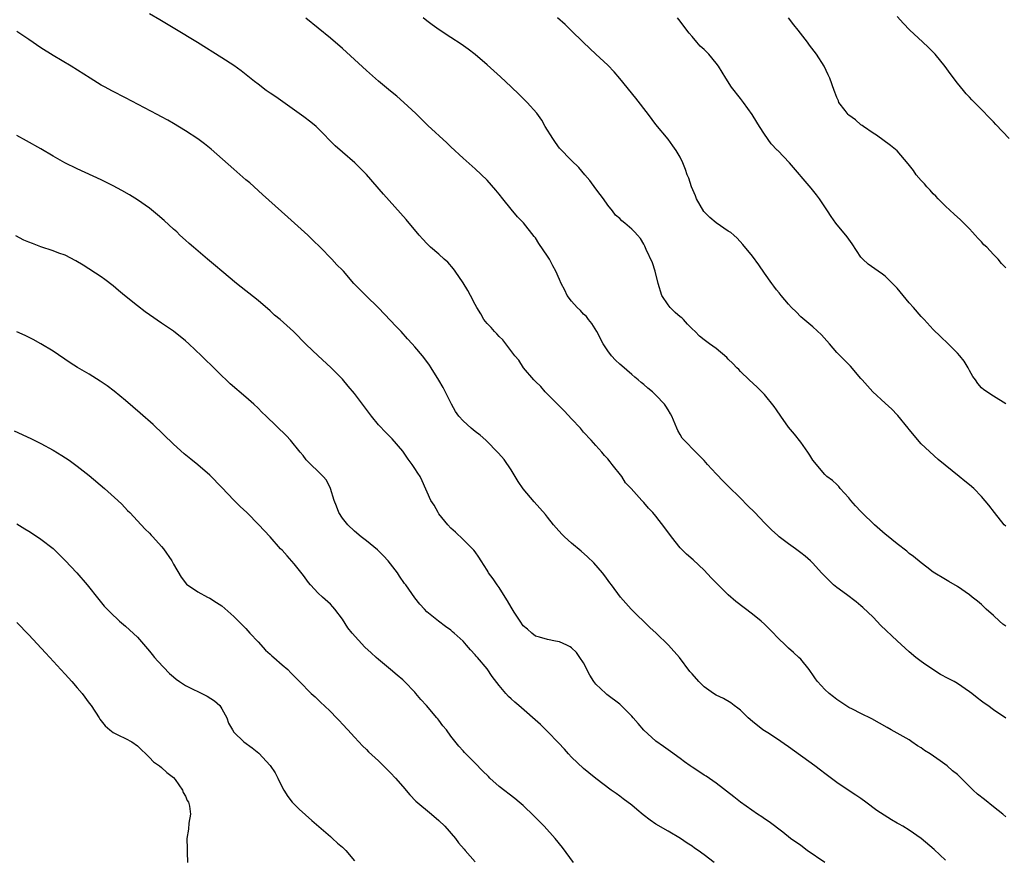
# Model space of a CAD drawing. Units: inches. Extents: x 2619000 to 2622000, y 1473000 to 1476000.
# Drawn here: x 2619783 to 2619947, y 1475726 to 1475865 of the extents above; entities that cross this region are included whole.
import ezdxf

# ---------------------------------------------------------------- set-up
doc = ezdxf.new("R2010")
doc.units = ezdxf.units.IN
doc.header["$MEASUREMENT"] = 0
doc.layers.add('LD26191473_10ft', color=254, linetype='Continuous')

msp = doc.modelspace()

# ---------------------------------------------------------------- linework, layer by layer
at = {"layer": 'LD26191473_10ft'}
for points, elevation in [([(2619947, 1475732.55), (2619946.5, 1475733), (2619945, 1475734.23), (2619943.46, 1475735.46), (2619942.34, 1475736.34), (2619941.6, 1475737), (2619939.6, 1475739), (2619939, 1475739.56), (2619938.2, 1475740.2), (2619937.31, 1475741), (2619936.14, 1475741.86), (2619934.48, 1475743), (2619933.55, 1475743.55), (2619933, 1475744), (2619932.36, 1475744.36), (2619931.46, 1475745), (2619931, 1475745.31), (2619928.02, 1475747), (2619927.35, 1475747.35), (2619926.09, 1475748.09), (2619924.82, 1475748.82), (2619923, 1475749.7), (2619921.61, 1475750.39), (2619921, 1475750.7), (2619920.5, 1475751), (2619919, 1475752.02), (2619918.45, 1475752.45), (2619917.72, 1475753), (2619917, 1475753.66), (2619915.8, 1475755), (2619915.45, 1475755.45), (2619915, 1475756.1), (2619914.65, 1475756.65), (2619914.4, 1475757), (2619913, 1475758.7), (2619912.69, 1475759), (2619911.8, 1475759.8), (2619911, 1475760.53), (2619910.74, 1475760.74), (2619909, 1475762.48), (2619908.52, 1475763), (2619907, 1475764.48), (2619906.44, 1475765), (2619905, 1475766.15), (2619902.25, 1475768.25), (2619901, 1475769.35), (2619899.3, 1475771), (2619898.18, 1475772.18), (2619897, 1475773.48), (2619895.16, 1475775.16), (2619894.09, 1475776.09), (2619893, 1475777.14), (2619891.55, 1475779), (2619890.48, 1475780.48), (2619889, 1475782.4), (2619888.48, 1475783), (2619887.76, 1475783.76), (2619887, 1475784.68), (2619886.68, 1475785), (2619884.9, 1475787), (2619883.95, 1475787.95), (2619883.32, 1475789), (2619881.75, 1475791), (2619881.39, 1475791.39), (2619881, 1475791.91), (2619880.47, 1475792.47), (2619880.04, 1475793), (2619879, 1475794.12), (2619878.24, 1475795), (2619877, 1475796.35), (2619876.47, 1475797), (2619875, 1475798.55), (2619873.84, 1475799.84), (2619873, 1475800.63), (2619870.63, 1475803), (2619869.88, 1475803.88), (2619869, 1475804.71), (2619868.73, 1475805), (2619867.05, 1475807), (2619866.27, 1475808.27), (2619865.61, 1475809), (2619864.08, 1475811), (2619863.62, 1475811.62), (2619863, 1475812.17), (2619862.62, 1475812.62), (2619862.22, 1475813), (2619861.67, 1475813.67), (2619861, 1475814.33), (2619860.47, 1475815), (2619859.93, 1475815.93), (2619859.27, 1475817), (2619859, 1475817.49), (2619858.24, 1475819), (2619857.81, 1475819.81), (2619857, 1475821.09), (2619855.7, 1475823), (2619855.43, 1475823.43), (2619854.49, 1475824.49), (2619853.89, 1475825), (2619853, 1475825.82), (2619851.62, 1475827), (2619851, 1475827.6), (2619850.35, 1475828.35), (2619849.73, 1475829), (2619847.58, 1475831.58), (2619846.65, 1475832.65), (2619843.8, 1475835.8), (2619841, 1475839.03), (2619839.05, 1475841), (2619837, 1475842.76), (2619835.82, 1475843.82), (2619833, 1475846.65), (2619832.62, 1475847), (2619831.75, 1475847.75), (2619830.62, 1475848.62), (2619829.46, 1475849.46), (2619825.93, 1475851.93), (2619825, 1475852.54), (2619824.35, 1475853), (2619823, 1475854), (2619822.44, 1475854.44), (2619820.21, 1475856.21), (2619819, 1475857.09), (2619817, 1475858.4), (2619812.95, 1475860.95), (2619809.18, 1475863.18), (2619806.7, 1475864.7), (2619805, 1475865.71)], 9040), ([(2619947, 1475748.95), (2619945, 1475750.3), (2619944.04, 1475751), (2619943.41, 1475751.41), (2619943, 1475751.74), (2619942.27, 1475752.27), (2619941.41, 1475753), (2619941, 1475753.29), (2619939, 1475754.65), (2619938.43, 1475755), (2619937.48, 1475755.48), (2619936.18, 1475756.18), (2619933.75, 1475757.75), (2619933, 1475758.31), (2619932.12, 1475759), (2619931, 1475759.92), (2619929, 1475761.72), (2619926.3, 1475764.3), (2619925, 1475765.64), (2619923.29, 1475767.29), (2619923, 1475767.53), (2619922.23, 1475768.23), (2619920.59, 1475769.41), (2619919, 1475770.58), (2619918.46, 1475771), (2619917.75, 1475771.75), (2619917, 1475772.45), (2619916.48, 1475773), (2619915, 1475774.64), (2619914.63, 1475775), (2619913.77, 1475775.77), (2619913, 1475776.33), (2619912.14, 1475777), (2619911, 1475777.82), (2619909.46, 1475779), (2619909.21, 1475779.21), (2619908.14, 1475780.14), (2619907, 1475781.29), (2619905.38, 1475783), (2619904.17, 1475784.17), (2619903, 1475785.38), (2619901, 1475787.38), (2619900.18, 1475788.18), (2619899, 1475789.45), (2619897.54, 1475791), (2619897, 1475791.64), (2619896.32, 1475792.32), (2619895.6, 1475793), (2619893.65, 1475795), (2619893.36, 1475795.36), (2619893, 1475795.93), (2619892.61, 1475796.61), (2619892.44, 1475797), (2619891.62, 1475799), (2619891.4, 1475799.4), (2619891, 1475800.05), (2619890.66, 1475800.66), (2619890.42, 1475801), (2619889, 1475802.47), (2619888.45, 1475803), (2619887.63, 1475803.63), (2619887, 1475804.22), (2619886.56, 1475804.56), (2619886.07, 1475805), (2619885.47, 1475805.47), (2619885, 1475805.91), (2619883.32, 1475807.32), (2619883, 1475807.63), (2619882.27, 1475808.27), (2619881.64, 1475809), (2619881, 1475809.84), (2619880.27, 1475811), (2619879.18, 1475813), (2619878.35, 1475814.35), (2619877.8, 1475815), (2619877.49, 1475815.49), (2619877, 1475815.91), (2619876.48, 1475816.48), (2619875.93, 1475817), (2619875, 1475818.03), (2619874.3, 1475819), (2619873.86, 1475819.86), (2619873.29, 1475821), (2619873, 1475821.62), (2619872.4, 1475823), (2619871.89, 1475823.89), (2619871.32, 1475825), (2619871, 1475825.52), (2619869.6, 1475827.6), (2619869, 1475828.53), (2619868.78, 1475828.78), (2619867.02, 1475831.02), (2619866.05, 1475832.05), (2619865, 1475833.28), (2619863.61, 1475835), (2619863, 1475835.8), (2619862.45, 1475836.45), (2619861, 1475838.13), (2619859, 1475839.99), (2619857, 1475841.77), (2619855, 1475843.64), (2619854.31, 1475844.31), (2619851.18, 1475847.18), (2619849.15, 1475849.15), (2619847.18, 1475851), (2619846.02, 1475852.02), (2619845, 1475852.84), (2619843, 1475854.53), (2619841, 1475856.28), (2619837, 1475859.94), (2619835, 1475861.66), (2619833, 1475863.32), (2619830.95, 1475864.95)], 9050), ([(2619947, 1475764.19), (2619946.51, 1475764.51), (2619945.98, 1475765), (2619945, 1475765.97), (2619943.77, 1475767), (2619943.37, 1475767.37), (2619943, 1475767.75), (2619942.3, 1475768.3), (2619941.46, 1475769), (2619941, 1475769.36), (2619939, 1475770.73), (2619937.58, 1475771.58), (2619937, 1475771.9), (2619935, 1475773.14), (2619933.95, 1475773.95), (2619933, 1475774.65), (2619931.72, 1475775.72), (2619931, 1475776.22), (2619930.59, 1475776.59), (2619929, 1475777.81), (2619927.25, 1475779.25), (2619927, 1475779.44), (2619925.23, 1475781), (2619923.17, 1475783), (2619923, 1475783.18), (2619922.12, 1475784.12), (2619921.33, 1475785), (2619921, 1475785.45), (2619919.55, 1475787), (2619919.33, 1475787.33), (2619919, 1475787.67), (2619918.3, 1475788.3), (2619917.35, 1475789), (2619917, 1475789.29), (2619915, 1475791.72), (2619914.52, 1475792.52), (2619914.2, 1475793), (2619913, 1475794.66), (2619911.99, 1475795.99), (2619911, 1475797.19), (2619909.7, 1475799), (2619909, 1475800.05), (2619908.6, 1475800.6), (2619907, 1475802.57), (2619905.77, 1475803.77), (2619904.45, 1475805), (2619903, 1475806.41), (2619902.72, 1475806.72), (2619902.39, 1475807), (2619901.73, 1475807.73), (2619901, 1475808.42), (2619900.73, 1475808.73), (2619899, 1475810.18), (2619897.9, 1475811), (2619897, 1475811.64), (2619896.23, 1475812.23), (2619895.52, 1475813), (2619895, 1475813.46), (2619894.23, 1475814.23), (2619893.56, 1475815), (2619893.27, 1475815.27), (2619893, 1475815.46), (2619892.19, 1475816.19), (2619891.38, 1475817), (2619891, 1475817.44), (2619889.99, 1475819), (2619889.34, 1475821), (2619888.85, 1475823), (2619888.41, 1475824.41), (2619887.4, 1475826.6), (2619887.17, 1475827.17), (2619887, 1475827.49), (2619886.42, 1475828.42), (2619885.95, 1475829), (2619885.5, 1475829.5), (2619885, 1475830.01), (2619883.84, 1475831), (2619883.36, 1475831.36), (2619883, 1475831.74), (2619882.29, 1475832.29), (2619881.8, 1475833), (2619881, 1475833.99), (2619880.29, 1475835), (2619879.74, 1475835.74), (2619879, 1475836.68), (2619878.03, 1475838.03), (2619877.18, 1475839), (2619876.22, 1475840.22), (2619875, 1475841.39), (2619873, 1475843.44), (2619872.33, 1475844.33), (2619871.87, 1475845), (2619870.65, 1475847), (2619870.06, 1475848.06), (2619869.22, 1475849.22), (2619867.64, 1475851), (2619866.33, 1475852.33), (2619865, 1475853.59), (2619863.23, 1475855.23), (2619861, 1475857.24), (2619859, 1475858.95), (2619857.83, 1475859.83), (2619856.67, 1475860.67), (2619855, 1475861.77), (2619853.03, 1475863.03), (2619851.86, 1475863.86), (2619851, 1475864.5), (2619850.4, 1475865)], 9060), ([(2619947, 1475780.76), (2619946.77, 1475781), (2619945.15, 1475783), (2619944.23, 1475784.23), (2619943, 1475785.66), (2619941.72, 1475787), (2619941, 1475787.63), (2619940.22, 1475788.22), (2619939.29, 1475789), (2619935.8, 1475791.8), (2619933, 1475794.38), (2619931, 1475796.77), (2619930.84, 1475797), (2619929.1, 1475799.1), (2619929, 1475799.19), (2619928.14, 1475800.14), (2619927, 1475801.12), (2619924.95, 1475803), (2619923.19, 1475805), (2619923, 1475805.25), (2619921.28, 1475807.28), (2619919.53, 1475809), (2619919, 1475809.56), (2619917.79, 1475811), (2619916.47, 1475812.47), (2619915, 1475813.77), (2619913, 1475815.47), (2619912.26, 1475816.26), (2619911.5, 1475817), (2619911, 1475817.53), (2619909.75, 1475819), (2619909.43, 1475819.43), (2619909, 1475819.94), (2619908.55, 1475820.55), (2619908.19, 1475821), (2619907, 1475822.69), (2619906.06, 1475824.06), (2619905, 1475825.49), (2619903.43, 1475827.43), (2619902.47, 1475828.47), (2619901.89, 1475829), (2619901.41, 1475829.41), (2619901, 1475829.64), (2619899, 1475831.06), (2619897.94, 1475831.94), (2619896.94, 1475832.94), (2619895.71, 1475835), (2619895.53, 1475835.53), (2619894.9, 1475837), (2619894.45, 1475838.45), (2619894.2, 1475839), (2619893.9, 1475839.9), (2619893.43, 1475841), (2619893, 1475841.9), (2619892.37, 1475843), (2619891.82, 1475843.82), (2619891, 1475844.89), (2619889, 1475847.36), (2619887.76, 1475849), (2619885.68, 1475851.68), (2619883, 1475854.98), (2619882.06, 1475856.06), (2619881, 1475857.16), (2619879, 1475859.01), (2619877, 1475860.93), (2619874.9, 1475863), (2619873.92, 1475863.92), (2619872.69, 1475865)], 9070), ([(2619947, 1475801.01), (2619945, 1475802.32), (2619943.35, 1475803.35), (2619943, 1475803.7), (2619942.39, 1475804.39), (2619941.98, 1475805), (2619941.57, 1475805.57), (2619941, 1475806.55), (2619940.78, 1475807), (2619940.11, 1475808.11), (2619939.42, 1475809), (2619939, 1475809.45), (2619937.45, 1475811), (2619936.18, 1475812.18), (2619935, 1475813.36), (2619933.49, 1475815), (2619933, 1475815.5), (2619931.7, 1475817), (2619931, 1475817.77), (2619929, 1475820.18), (2619928.61, 1475820.61), (2619927, 1475822.22), (2619926.55, 1475822.55), (2619925.83, 1475823), (2619924.19, 1475824.19), (2619923.29, 1475825), (2619923, 1475825.34), (2619921.56, 1475827.56), (2619921, 1475828.33), (2619920.73, 1475828.73), (2619918.85, 1475831), (2619918.06, 1475832.06), (2619917.43, 1475833), (2619917, 1475833.71), (2619916.13, 1475835), (2619915.65, 1475835.65), (2619914.76, 1475836.76), (2619911.16, 1475841), (2619909.2, 1475843), (2619909.09, 1475843.09), (2619908.11, 1475844.11), (2619907, 1475845.72), (2619906.15, 1475847), (2619905.75, 1475847.75), (2619904.94, 1475849), (2619903.5, 1475851), (2619903, 1475851.62), (2619901.55, 1475853.55), (2619900.6, 1475855), (2619899.37, 1475857), (2619899, 1475857.53), (2619897.75, 1475859), (2619897.37, 1475859.37), (2619897, 1475859.77), (2619896.35, 1475860.35), (2619895.77, 1475861), (2619895, 1475861.93), (2619894.5, 1475862.5), (2619893.62, 1475863.62), (2619893, 1475864.45), (2619892.55, 1475865)], 9080), ([(2619947, 1475823.58), (2619946.3, 1475824.3), (2619945.77, 1475825), (2619945, 1475825.79), (2619943.85, 1475827), (2619943.39, 1475827.39), (2619943, 1475827.87), (2619942.42, 1475828.42), (2619941.94, 1475829), (2619941.47, 1475829.47), (2619941, 1475830.03), (2619940.06, 1475831), (2619939.53, 1475831.53), (2619938.48, 1475832.48), (2619937, 1475833.8), (2619935.81, 1475835), (2619935.43, 1475835.43), (2619935, 1475835.84), (2619934.45, 1475836.45), (2619933.92, 1475837), (2619933.51, 1475837.51), (2619933, 1475838.05), (2619932.18, 1475839), (2619931.7, 1475839.7), (2619930.84, 1475840.84), (2619929, 1475842.98), (2619927.87, 1475843.87), (2619925.57, 1475845.57), (2619925, 1475845.91), (2619923.43, 1475847), (2619923.18, 1475847.18), (2619923, 1475847.27), (2619922.12, 1475848.12), (2619921, 1475848.87), (2619920.86, 1475849), (2619920.36, 1475849.64), (2619919.34, 1475851), (2619919.25, 1475851.25), (2619919, 1475851.84), (2619918.69, 1475852.69), (2619918.54, 1475853), (2619917.86, 1475855), (2619917.55, 1475855.55), (2619916.87, 1475857), (2619915.61, 1475859), (2619914.49, 1475860.49), (2619914.14, 1475861), (2619912.59, 1475863), (2619911.87, 1475863.87), (2619910.98, 1475865)], 9090), ([(2619947.56, 1475845), (2619945.36, 1475847.36), (2619945, 1475847.77), (2619944.38, 1475848.38), (2619943, 1475849.83), (2619941.4, 1475851.4), (2619941, 1475851.86), (2619940.44, 1475852.44), (2619939.99, 1475853), (2619939, 1475854.21), (2619937.78, 1475855.78), (2619936.94, 1475856.94), (2619935.29, 1475859), (2619934.15, 1475860.15), (2619933.28, 1475861), (2619931.05, 1475863.05), (2619930.07, 1475864.07), (2619929, 1475865.23)], 9100), ([(2619937, 1475725.4), (2619935.16, 1475727.16), (2619932.96, 1475729), (2619931, 1475730.34), (2619929.94, 1475731), (2619929.33, 1475731.33), (2619929, 1475731.53), (2619928.05, 1475732.05), (2619926.83, 1475732.83), (2619925.64, 1475733.64), (2619923.83, 1475735), (2619923, 1475735.59), (2619922.16, 1475736.16), (2619920.89, 1475737), (2619919, 1475738.27), (2619917, 1475739.73), (2619916.29, 1475740.29), (2619915.36, 1475741), (2619911, 1475744.16), (2619909, 1475745.53), (2619907.53, 1475746.47), (2619906.74, 1475747), (2619905, 1475748.36), (2619904.27, 1475749), (2619903, 1475750.23), (2619902.59, 1475750.59), (2619901.99, 1475751), (2619901.44, 1475751.44), (2619900.18, 1475752.18), (2619899, 1475752.72), (2619898.56, 1475753), (2619897, 1475754.12), (2619896.09, 1475755), (2619895, 1475756.26), (2619894.64, 1475756.64), (2619892.88, 1475759), (2619891.1, 1475761), (2619889.01, 1475763), (2619887.96, 1475763.96), (2619886.91, 1475765), (2619885.94, 1475765.94), (2619884.89, 1475767), (2619883.99, 1475767.99), (2619883.13, 1475769), (2619881.62, 1475771), (2619881.36, 1475771.36), (2619880.51, 1475772.51), (2619880.11, 1475773), (2619878.68, 1475774.68), (2619877.67, 1475775.67), (2619876.6, 1475776.6), (2619875, 1475777.94), (2619873.81, 1475779), (2619873.4, 1475779.4), (2619872.46, 1475780.46), (2619871.99, 1475781), (2619871, 1475782.27), (2619870.67, 1475782.67), (2619868.78, 1475784.78), (2619867, 1475786.95), (2619866.15, 1475788.15), (2619865.67, 1475789), (2619865, 1475790.1), (2619863.81, 1475791.81), (2619862.87, 1475792.87), (2619860.78, 1475795), (2619859.84, 1475795.84), (2619859, 1475796.47), (2619858.35, 1475797), (2619857, 1475798.23), (2619856.29, 1475799), (2619855.77, 1475799.76), (2619855.07, 1475801), (2619853.72, 1475803.72), (2619852.98, 1475804.98), (2619851.74, 1475807), (2619851.44, 1475807.44), (2619851, 1475808.06), (2619850.27, 1475809), (2619849, 1475810.46), (2619848.56, 1475811), (2619847.78, 1475811.78), (2619846.74, 1475813), (2619845.88, 1475813.88), (2619845, 1475814.86), (2619843, 1475816.97), (2619840.89, 1475819), (2619838.88, 1475821), (2619837.16, 1475823), (2619837, 1475823.21), (2619836.07, 1475824.07), (2619835.24, 1475825), (2619833.31, 1475827), (2619832.13, 1475828.13), (2619831.25, 1475829), (2619827.95, 1475831.95), (2619823.76, 1475835.76), (2619821.64, 1475837.64), (2619821, 1475838.18), (2619819.5, 1475839.5), (2619819, 1475839.92), (2619815.25, 1475843.25), (2619814.12, 1475844.12), (2619813, 1475844.95), (2619811, 1475846.28), (2619809, 1475847.52), (2619808.03, 1475848.03), (2619807, 1475848.62), (2619806.28, 1475849), (2619801, 1475851.78), (2619798.86, 1475852.86), (2619797.56, 1475853.56), (2619797, 1475853.88), (2619795.16, 1475855), (2619792, 1475857), (2619789, 1475858.79), (2619787, 1475860.06), (2619785, 1475861.43), (2619783, 1475862.75)], 9030), ([(2619917, 1475724.97), (2619914.09, 1475727), (2619913, 1475727.79), (2619911.34, 1475729), (2619910.03, 1475730.03), (2619907.75, 1475731.75), (2619907, 1475732.25), (2619906.56, 1475732.56), (2619905.86, 1475733), (2619903, 1475735), (2619901.9, 1475735.9), (2619899, 1475738.13), (2619897.3, 1475739.3), (2619897, 1475739.48), (2619896.1, 1475740.1), (2619895, 1475740.79), (2619894.69, 1475741), (2619893.71, 1475741.71), (2619893, 1475742.21), (2619891.4, 1475743.4), (2619891, 1475743.67), (2619890.25, 1475744.25), (2619889, 1475745.12), (2619887, 1475746.96), (2619886.03, 1475748.03), (2619885.24, 1475749), (2619885, 1475749.26), (2619883.14, 1475751.14), (2619883, 1475751.26), (2619880.85, 1475752.85), (2619880.67, 1475753), (2619879, 1475754.58), (2619878.67, 1475755), (2619878.05, 1475756.05), (2619877.54, 1475757), (2619877.38, 1475757.38), (2619877, 1475758.07), (2619876.4, 1475759), (2619875.82, 1475759.82), (2619875, 1475760.58), (2619874.76, 1475760.76), (2619874.21, 1475761), (2619873, 1475761.58), (2619872.32, 1475761.68), (2619871, 1475761.95), (2619869.67, 1475762.33), (2619869, 1475762.54), (2619868.42, 1475763), (2619867.68, 1475763.68), (2619867, 1475764.22), (2619866.46, 1475765), (2619865.51, 1475766.49), (2619865, 1475767.31), (2619864.4, 1475768.4), (2619863.99, 1475769), (2619863, 1475770.57), (2619862.65, 1475771), (2619862, 1475772), (2619861.25, 1475773), (2619861.17, 1475773.17), (2619861, 1475773.44), (2619860, 1475775), (2619859.64, 1475775.64), (2619859, 1475776.47), (2619858.79, 1475776.78), (2619858.55, 1475777), (2619857, 1475778.55), (2619855.73, 1475779.73), (2619855, 1475780.42), (2619854.5, 1475781), (2619853, 1475782.81), (2619852.86, 1475783), (2619852.21, 1475784.21), (2619851.68, 1475785), (2619850.25, 1475788.25), (2619849.89, 1475789), (2619849.51, 1475789.51), (2619849, 1475790.29), (2619848.58, 1475791), (2619847.88, 1475791.88), (2619847, 1475793.19), (2619845.25, 1475795.25), (2619844.24, 1475796.24), (2619843, 1475797.54), (2619841.82, 1475799), (2619839, 1475802.74), (2619837.98, 1475803.98), (2619837, 1475805.12), (2619835.08, 1475807.08), (2619832.99, 1475808.99), (2619831, 1475810.84), (2619828.89, 1475813), (2619826.65, 1475815), (2619825.73, 1475815.73), (2619825, 1475816.43), (2619823, 1475818.15), (2619819.44, 1475821), (2619817.01, 1475823), (2619815.93, 1475823.93), (2619814.64, 1475825), (2619812.29, 1475827), (2619811.61, 1475827.61), (2619811, 1475828.14), (2619810.06, 1475829), (2619809.52, 1475829.52), (2619809, 1475829.98), (2619807.42, 1475831.42), (2619806.35, 1475832.35), (2619805, 1475833.46), (2619803, 1475834.87), (2619801.68, 1475835.68), (2619800.4, 1475836.4), (2619799, 1475837.15), (2619797, 1475838.17), (2619793, 1475840), (2619790.99, 1475840.99), (2619789, 1475842.1), (2619787, 1475843.29), (2619784.62, 1475844.62), (2619783, 1475845.54)], 9020), ([(2619898.64, 1475725), (2619897, 1475726.27), (2619896.01, 1475727), (2619895.4, 1475727.4), (2619895, 1475727.72), (2619894.19, 1475728.19), (2619893.07, 1475729), (2619891, 1475730.17), (2619889, 1475731.35), (2619888.02, 1475732.02), (2619886.89, 1475732.89), (2619885.8, 1475733.8), (2619885, 1475734.52), (2619883.56, 1475735.56), (2619883, 1475736.02), (2619882.41, 1475736.41), (2619881.58, 1475737), (2619879, 1475738.9), (2619877.87, 1475739.87), (2619877, 1475740.56), (2619875, 1475742.48), (2619874.51, 1475743), (2619873.81, 1475743.81), (2619872.83, 1475744.83), (2619871, 1475746.74), (2619870.73, 1475747), (2619869.87, 1475747.87), (2619866.28, 1475751), (2619865.58, 1475751.58), (2619865, 1475752.12), (2619864.53, 1475752.53), (2619864.1, 1475753), (2619863, 1475754.35), (2619861.83, 1475755.83), (2619861, 1475757.1), (2619859.38, 1475759), (2619859.19, 1475759.19), (2619859, 1475759.44), (2619858.23, 1475760.23), (2619857.6, 1475761), (2619857, 1475761.7), (2619855.54, 1475763), (2619855.24, 1475763.24), (2619855, 1475763.5), (2619854.1, 1475764.1), (2619852.93, 1475765), (2619851, 1475766.57), (2619850.59, 1475767), (2619849.83, 1475767.83), (2619849, 1475768.87), (2619847.5, 1475771), (2619847.27, 1475771.27), (2619846.45, 1475772.45), (2619846.12, 1475773), (2619844.58, 1475775), (2619843.83, 1475775.83), (2619843, 1475776.64), (2619842.81, 1475776.81), (2619841, 1475778.34), (2619840.12, 1475779), (2619839, 1475779.95), (2619837.89, 1475781), (2619837, 1475782.06), (2619836.41, 1475783), (2619836.04, 1475784.04), (2619835.63, 1475785), (2619835, 1475787), (2619834.35, 1475788.35), (2619833.8, 1475789), (2619833, 1475789.83), (2619831.75, 1475791), (2619831, 1475791.75), (2619830.47, 1475792.47), (2619830.01, 1475793), (2619828.38, 1475795), (2619827.72, 1475795.72), (2619824.35, 1475799), (2619823.66, 1475799.66), (2619823, 1475800.32), (2619822.28, 1475801), (2619821, 1475802.15), (2619818.37, 1475804.37), (2619817.7, 1475805), (2619817, 1475805.67), (2619815.66, 1475807), (2619815.32, 1475807.32), (2619814.31, 1475808.31), (2619813.65, 1475809), (2619811.54, 1475811), (2619811, 1475811.48), (2619809, 1475813.05), (2619807, 1475814.4), (2619805, 1475815.79), (2619804.29, 1475816.29), (2619803, 1475817.26), (2619800.84, 1475819), (2619799.84, 1475819.84), (2619799, 1475820.58), (2619797.62, 1475821.62), (2619797, 1475822.06), (2619794, 1475824), (2619792.76, 1475824.76), (2619791, 1475825.66), (2619789.97, 1475826.03), (2619789, 1475826.42), (2619787, 1475827.07), (2619785.59, 1475827.59), (2619785, 1475827.83), (2619784.18, 1475828.18), (2619782.86, 1475828.86)], 9010), ([(2619875.35, 1475725), (2619873.5, 1475727.5), (2619872.31, 1475729), (2619870.44, 1475731), (2619868.73, 1475732.73), (2619867, 1475734.42), (2619866.34, 1475735), (2619865.62, 1475735.62), (2619863, 1475737.61), (2619861.47, 1475739), (2619861.23, 1475739.23), (2619860.22, 1475740.22), (2619859, 1475741.49), (2619857.23, 1475743.23), (2619857, 1475743.5), (2619856.29, 1475744.29), (2619855, 1475745.96), (2619854.26, 1475747), (2619853.67, 1475747.67), (2619853, 1475748.57), (2619852.8, 1475748.8), (2619852.65, 1475749), (2619850.95, 1475751), (2619850.01, 1475752.01), (2619849.2, 1475753), (2619849, 1475753.22), (2619847.29, 1475755), (2619847, 1475755.28), (2619846.06, 1475756.06), (2619844.99, 1475757), (2619843, 1475758.63), (2619842.61, 1475759), (2619841.75, 1475759.75), (2619840.72, 1475760.72), (2619838.63, 1475763), (2619837.92, 1475763.92), (2619837, 1475765.36), (2619835.72, 1475767), (2619835.39, 1475767.39), (2619835, 1475767.8), (2619833.67, 1475769), (2619833, 1475769.64), (2619831.73, 1475771), (2619831.39, 1475771.39), (2619830.56, 1475772.56), (2619829, 1475774.51), (2619827.81, 1475775.81), (2619827, 1475776.75), (2619826.75, 1475777), (2619825, 1475778.96), (2619824.02, 1475780.02), (2619823.14, 1475781), (2619821.15, 1475783), (2619820.03, 1475784.03), (2619819, 1475785.08), (2619817, 1475787.16), (2619815, 1475789.18), (2619813, 1475790.94), (2619811.86, 1475791.86), (2619810.77, 1475792.77), (2619809, 1475794.35), (2619805.6, 1475797.6), (2619803.48, 1475799.48), (2619801, 1475801.58), (2619799.13, 1475803.13), (2619797.99, 1475803.99), (2619796.8, 1475804.8), (2619795, 1475805.94), (2619793.07, 1475807.06), (2619791.85, 1475807.85), (2619789, 1475809.77), (2619787, 1475811), (2619785.71, 1475811.71), (2619784.36, 1475812.37), (2619782.99, 1475812.99)], 9000), ([(2619782.57, 1475796.57), (2619785.3, 1475795.3), (2619787, 1475794.43), (2619789, 1475793.33), (2619790.47, 1475792.47), (2619791.67, 1475791.67), (2619793, 1475790.72), (2619795, 1475789.14), (2619797.54, 1475787), (2619799.76, 1475785), (2619800.39, 1475784.39), (2619801.37, 1475783.37), (2619801.74, 1475783), (2619803.6, 1475781), (2619804.28, 1475780.28), (2619805, 1475779.57), (2619805.26, 1475779.26), (2619805.53, 1475779), (2619807, 1475777.4), (2619807.34, 1475777), (2619808.72, 1475775), (2619809, 1475774.44), (2619810.27, 1475772.27), (2619811.12, 1475771.12), (2619813, 1475769.84), (2619814.63, 1475769), (2619815, 1475768.84), (2619816.09, 1475768.09), (2619817, 1475767.52), (2619819, 1475765.77), (2619819.78, 1475765), (2619820.37, 1475764.37), (2619821, 1475763.77), (2619821.66, 1475763), (2619823, 1475761.59), (2619824.22, 1475760.22), (2619825, 1475759.56), (2619825.28, 1475759.28), (2619825.64, 1475759), (2619827, 1475757.79), (2619827.96, 1475757), (2619828.45, 1475756.45), (2619829, 1475755.91), (2619829.43, 1475755.43), (2619829.88, 1475755), (2619831.82, 1475753), (2619832.46, 1475752.46), (2619833.49, 1475751.49), (2619833.96, 1475751), (2619835, 1475750.01), (2619836.02, 1475749), (2619836.5, 1475748.5), (2619837, 1475747.94), (2619837.91, 1475747), (2619839, 1475745.75), (2619839.73, 1475745), (2619840.34, 1475744.34), (2619841, 1475743.73), (2619841.35, 1475743.35), (2619843, 1475741.86), (2619844.42, 1475740.42), (2619845, 1475739.86), (2619845.79, 1475739), (2619847, 1475737.61), (2619848.19, 1475736.19), (2619849.19, 1475735.19), (2619851.8, 1475733), (2619853, 1475731.96), (2619853.96, 1475731), (2619855.73, 1475729), (2619856.27, 1475728.27), (2619857.19, 1475727.19), (2619857.38, 1475727), (2619859, 1475725.13)], 8990), ([(2619783, 1475781.15), (2619784.32, 1475780.32), (2619785, 1475779.93), (2619786.43, 1475779), (2619787, 1475778.61), (2619789, 1475777.03), (2619790.05, 1475776.05), (2619791.04, 1475775.04), (2619792.95, 1475773), (2619794.66, 1475771), (2619796.59, 1475768.59), (2619797.5, 1475767.5), (2619797.96, 1475767), (2619798.47, 1475766.47), (2619800.02, 1475765), (2619801, 1475764.16), (2619803, 1475762.34), (2619805, 1475760.04), (2619805.45, 1475759.45), (2619805.84, 1475759), (2619806.36, 1475758.36), (2619808.33, 1475756.33), (2619809, 1475755.76), (2619809.4, 1475755.4), (2619809.97, 1475755), (2619811, 1475754.34), (2619812.3, 1475753.7), (2619813, 1475753.32), (2619813.71, 1475753), (2619814.56, 1475752.56), (2619815.8, 1475751.8), (2619816.66, 1475751), (2619817, 1475750.46), (2619817.82, 1475749), (2619818.12, 1475748.12), (2619818.76, 1475747), (2619819, 1475746.62), (2619820.63, 1475745), (2619822.02, 1475744.02), (2619823.12, 1475743.12), (2619825, 1475741.05), (2619825.84, 1475739.84), (2619826.27, 1475739), (2619827, 1475737.49), (2619827.26, 1475737), (2619827.92, 1475735.92), (2619828.67, 1475735), (2619829, 1475734.65), (2619829.85, 1475733.85), (2619830.9, 1475732.9), (2619831.94, 1475731.94), (2619835, 1475729.29), (2619835.37, 1475729), (2619836.2, 1475728.2), (2619837, 1475727.53), (2619837.57, 1475727), (2619839, 1475725.28)], 8980), ([(2619783, 1475764.78), (2619785, 1475762.76), (2619787.75, 1475759.75), (2619788.46, 1475759), (2619789.68, 1475757.68), (2619790.32, 1475757), (2619791, 1475756.23), (2619792.13, 1475755), (2619793, 1475753.95), (2619793.85, 1475753), (2619795, 1475751.43), (2619795.33, 1475751), (2619796.66, 1475749), (2619796.77, 1475748.77), (2619797.65, 1475747.65), (2619798.45, 1475747), (2619799, 1475746.53), (2619799.88, 1475746.12), (2619801, 1475745.53), (2619802.05, 1475745), (2619803, 1475744.32), (2619803.65, 1475743.65), (2619804.41, 1475743), (2619805, 1475742.43), (2619805.68, 1475741.68), (2619806.69, 1475741), (2619807, 1475740.77), (2619807.9, 1475739.9), (2619809, 1475739.07), (2619809.24, 1475738.76), (2619810.48, 1475737), (2619810.61, 1475736.61), (2619811, 1475736), (2619811.27, 1475735.27), (2619811.47, 1475735), (2619811.64, 1475734.36), (2619811.79, 1475733), (2619811.52, 1475731.52), (2619811.47, 1475730.53), (2619811.19, 1475729), (2619811.24, 1475727.24), (2619811.27, 1475726.73), (2619811.31, 1475725)], 8970)]:
    msp.add_lwpolyline(points, dxfattribs=dict(at, elevation=elevation))

doc.saveas('drawing.dxf')
